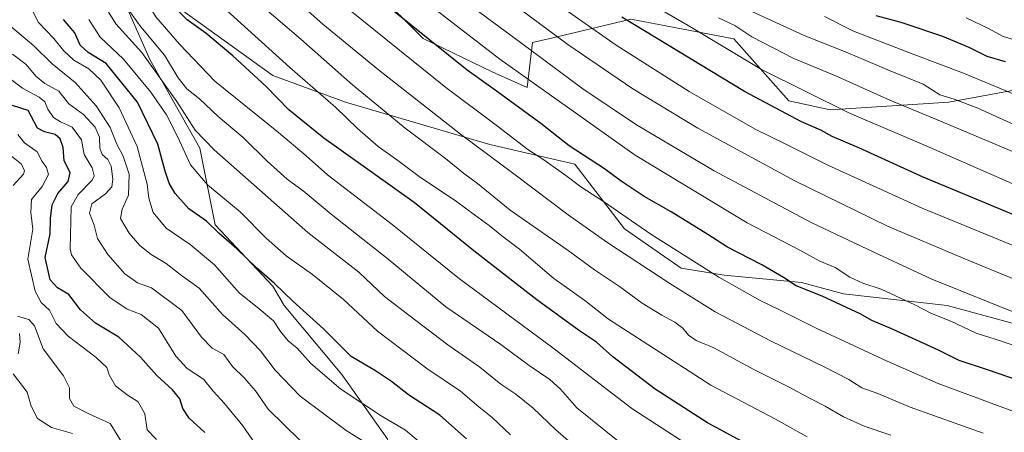
# Model space of a CAD drawing. Units: metres. Extents: x 651845 to 655954, y 4727784 to 4730176.
# Drawn here: x 652689 to 652995, y 4728007 to 4728135 of the extents above; entities that cross this region are included whole.
import ezdxf

# ---------------------------------------------------------------- set-up
doc = ezdxf.new("R2010")
doc.units = ezdxf.units.M
doc.header["$MEASUREMENT"] = 0
for name, color, linetype, lineweight in [('Arbolado forestal CxS', 92, 'Continuous', 0), ('Curva de nivel maestra', 30, 'Continuous', 30), ('Curva de nivel normal', 30, 'Continuous', 0), ('Matorral CxS', 135, 'Continuous', 0), ('Suelo desnudo CxS', 253, 'Continuous', 0)]:
    doc.layers.add(name, color=color, linetype=linetype, lineweight=lineweight)

# ---------------------------------------------------------------- blocks, each defined once
blk = doc.blocks.new('*U4')
at = {"layer": 'Suelo desnudo CxS', "color": 253, "linetype": 'Continuous', "lineweight": 0}
blk.add_polyline3d([(652687.1063, 4728172.4611, 1032.6752), (652701.6853, 4728163.7601, 1033.9929), (652719.2001, 4728161.3289, 1044.8424), (652721.5457, 4728141.2721, 1039.8193), (652729.8585, 4728122.2725, 1034.8533), (652745.2951, 4728094.9597, 1032.5177), (652750.0445, 4728071.2101, 1025.3679), (652767.8575, 4728052.2103, 1024.3516), (652771.4193, 4728046.2733, 1023.1772), (652789.2321, 4728024.8987, 1021.7948), (652803.4817, 4728004.7107, 1017.8838)], dxfattribs=at)
blk = doc.blocks.new('*U6')
at = {"layer": 'Matorral CxS', "color": 135, "linetype": 'Continuous', "lineweight": 0}
for points in [[(652680.0879, 4728261.2217, 1089.1677), (652700.2761, 4728266.2623, 1097.9569), (652711.0693, 4728266.5795, 1101.3173), (652716.9121, 4728262.3023, 1100.7904), (652722.2293, 4728210.3503, 1076.2422), (652738.5691, 4728195.9923, 1075.9195), (652761.4159, 4728179.7783, 1077.451), (652777.6295, 4728162.8273, 1075.8225), (652799.7383, 4728143.6655, 1076.0433), (652814.4781, 4728128.9267, 1074.3455), (652835.8509, 4728118.6089, 1077.3173), (652846.7441, 4728113.7457, 1079.0065), (652848.3833, 4728127.6845, 1086.4037), (652856.0485, 4728129.4951, 1090.1645), (652878.8287, 4728134.8761, 1100.6744), (652910.7767, 4728128.8241, 1107.9139), (652927.8545, 4728109.6251, 1102.8136), (652940.6445, 4728106.8231, 1104.3281), (652977.4317, 4728109.1737, 1114.447), (652997.6569, 4728112.9445, 1120.7941)], [(653016.0465, 4728035.5837, 1084.1609), (652976.8583, 4728046.2717, 1082.4644), (652944.7963, 4728049.8339, 1076.9542), (652931.7333, 4728053.3971, 1075.514), (652907.8113, 4728055.6573, 1070.7806), (652894.4043, 4728057.8053, 1067.763), (652876.8943, 4728070.0011, 1068.336), (652861.4955, 4728089.9691, 1072.6726), (652835.1075, 4728096.1141, 1066.5081), (652790.4205, 4728109.2093, 1056.4333), (652767.8587, 4728117.5223, 1051.9704), (652738.1709, 4728138.8973, 1049.8803), (652719.2001, 4728161.3289, 1044.8424), (652701.6853, 4728163.7601, 1033.9929), (652687.1063, 4728172.4611, 1032.6752)]]:
    blk.add_polyline3d(points, dxfattribs=at)
blk = doc.blocks.new('*U7')
at = {"layer": 'Arbolado forestal CxS', "color": 92, "linetype": 'Continuous', "lineweight": 0}
blk.add_polyline3d([(652997.6569, 4728112.9445, 1120.7941), (652977.4317, 4728109.1737, 1114.447), (652940.6445, 4728106.8231, 1104.3281), (652927.8545, 4728109.6251, 1102.8136), (652910.7767, 4728128.8241, 1107.9139), (652878.8287, 4728134.8761, 1100.6744), (652856.0485, 4728129.4951, 1090.1645), (652848.3833, 4728127.6845, 1086.4037), (652846.7441, 4728113.7457, 1079.0065), (652835.8509, 4728118.6089, 1077.3173), (652814.4781, 4728128.9267, 1074.3455), (652799.7383, 4728143.6655, 1076.0433), (652777.6295, 4728162.8273, 1075.8225), (652761.4159, 4728179.7783, 1077.451), (652738.5691, 4728195.9923, 1075.9195), (652722.2293, 4728210.3503, 1076.2422), (652716.9121, 4728262.3023, 1100.7904), (652711.0693, 4728266.5795, 1101.3173), (652700.2761, 4728266.2623, 1097.9569), (652680.0879, 4728261.2217, 1089.1677)], dxfattribs=at)

msp = doc.modelspace()

# ---------------------------------------------------------------- linework, layer by layer
at = {"layer": 'Arbolado forestal CxS', "color": 92, "linetype": 'Continuous', "lineweight": 0}
for points in [[(652680.0879, 4728261.2217, 1089.1677), (652700.2761, 4728266.2623, 1097.9569), (652711.0693, 4728266.5795, 1101.3173), (652716.9121, 4728262.3023, 1100.7904), (652722.2293, 4728210.3503, 1076.2422), (652738.5691, 4728195.9923, 1075.9195), (652761.4159, 4728179.7783, 1077.451), (652777.6295, 4728162.8273, 1075.8225), (652799.7383, 4728143.6655, 1076.0433), (652814.4781, 4728128.9267, 1074.3455), (652835.8509, 4728118.6089, 1077.3173), (652846.7441, 4728113.7457, 1079.0065), (652848.3833, 4728127.6845, 1086.4037), (652856.0485, 4728129.4951, 1090.1645), (652878.8287, 4728134.8761, 1100.6744), (652910.7767, 4728128.8241, 1107.9139), (652927.8545, 4728109.6251, 1102.8136), (652940.6445, 4728106.8231, 1104.3281), (652977.4317, 4728109.1737, 1114.447), (652997.6569, 4728112.9445, 1120.7941)], [(652803.4817, 4728004.7107, 1017.8838), (652789.2321, 4728024.8987, 1021.7948), (652771.4193, 4728046.2733, 1023.1772), (652767.8575, 4728052.2103, 1024.3516), (652750.0445, 4728071.2101, 1025.3679), (652745.2951, 4728094.9597, 1032.5177), (652729.8585, 4728122.2725, 1034.8533), (652721.5457, 4728141.2721, 1039.8193), (652719.2001, 4728161.3289, 1044.8424), (652738.1709, 4728138.8973, 1049.8803), (652767.8587, 4728117.5223, 1051.9704), (652790.4205, 4728109.2093, 1056.4333), (652835.1075, 4728096.1141, 1066.5081), (652861.4955, 4728089.9691, 1072.6726), (652876.8943, 4728070.0011, 1068.336), (652894.4043, 4728057.8053, 1067.763), (652907.8113, 4728055.6573, 1070.7806), (652931.7333, 4728053.3971, 1075.514), (652944.7963, 4728049.8339, 1076.9542), (652976.8583, 4728046.2717, 1082.4644), (653016.0465, 4728035.5837, 1084.1609)], [(652719.2001, 4728161.3289, 1044.8424), (652738.1709, 4728138.8973, 1049.8803), (652767.8587, 4728117.5223, 1051.9704), (652790.4205, 4728109.2093, 1056.4333), (652835.1075, 4728096.1141, 1066.5081), (652861.4955, 4728089.9691, 1072.6726), (652876.8943, 4728070.0011, 1068.336), (652894.4043, 4728057.8053, 1067.763), (652907.8113, 4728055.6573, 1070.7806), (652931.7333, 4728053.3971, 1075.514), (652944.7963, 4728049.8339, 1076.9542), (652976.8583, 4728046.2717, 1082.4644), (653016.0465, 4728035.5837, 1084.1609)], [(652719.2001, 4728161.3289, 1044.8424), (652721.5457, 4728141.2721, 1039.8193), (652729.8585, 4728122.2725, 1034.8533), (652745.2951, 4728094.9597, 1032.5177), (652750.0445, 4728071.2101, 1025.3679), (652767.8575, 4728052.2103, 1024.3516), (652771.4193, 4728046.2733, 1023.1772), (652789.2321, 4728024.8987, 1021.7948), (652803.4817, 4728004.7107, 1017.8838)]]:
    msp.add_polyline3d(points, dxfattribs=at)
at = {"layer": 'Curva de nivel maestra', "color": 30, "linetype": 'Continuous', "lineweight": 30, "flags": 128}
for points, elevation in [([(653012.49, 4728018.3501), (652989.42, 4728026.3401), (652980.63, 4728029.1501), (652974.24, 4728032.4001), (652960.14, 4728038.8201), (652953.51, 4728041.5501), (652950.18, 4728043.5401), (652938.12, 4728049.1201), (652930.12, 4728052.3001), (652926.12, 4728054.8801), (652919.46, 4728058.8801), (652908.82, 4728064.3201), (652902.66, 4728068.2401), (652891.32, 4728075.2701), (652883, 4728080.0101), (652875.88, 4728084.7201), (652870.68, 4728088.5401), (652859.76, 4728095.7201), (652850.92, 4728102.5701), (652837.52, 4728112.4401), (652828.08, 4728119.1601), (652793.93, 4728146.6601)], 1075), ([(652918.77, 4728001.2001), (652902.6, 4728009.9001), (652886.37, 4728020.3401), (652873.25, 4728030.3101), (652868.16, 4728034.8301), (652862.96, 4728038.3601), (652849.7, 4728048.0201), (652830.23, 4728063.1401), (652811.69, 4728078.1301), (652783.64, 4728098.0901), (652772.84, 4728106.8801), (652765.82, 4728114.0901), (652755.48, 4728123.5601), (652747.11, 4728130.5501), (652741.3, 4728134.6701), (652734.6, 4728141.5001)], 1050), ([(652827.91, 4728004.8801), (652819.6, 4728012.2401), (652809.91, 4728018.5501), (652804.66, 4728022.7201), (652799.73, 4728026.0201), (652792.16, 4728030.4001), (652783.6, 4728039.0201), (652774.1, 4728047.6101), (652768.39, 4728053.0501), (652762.77, 4728057.9001), (652756.74, 4728063.7601), (652751.16, 4728068.6301), (652747.36, 4728072.3401), (652741.86, 4728076.1601), (652737.59, 4728080.9001), (652735.8, 4728084.1101), (652734.52, 4728087.8301), (652732.22, 4728096.1801), (652725.97, 4728109.1801), (652716.24, 4728121.2001), (652710.66, 4728124.6501), (652708.21, 4728126.8301), (652706.54, 4728130.7401), (652703, 4728134.8301)], 1025), ([(653003.25, 4728071.9801), (652969.44, 4728086.0101), (652949.54, 4728095.0701), (652941.29, 4728098.5601), (652937.73, 4728100.5101), (652931.69, 4728103.1301), (652914.12, 4728112.5601), (652876.03, 4728135.5601)], 1100), ([(652954.79, 4728136.0201), (652962.48, 4728134.0101), (652975.4, 4728129.6501), (652983.57, 4728126.2101), (652989.18, 4728123.4901), (652994.84, 4728121.8201)], 1125), ([(652746.77, 4728006.9401), (652742, 4728011.3201), (652740.03, 4728014.3401), (652739.04, 4728017.3501), (652736.82, 4728020.1301), (652731.92, 4728024.5601), (652726.83, 4728030.2301), (652720.2, 4728036.4101), (652712.91, 4728040.8001), (652708.24, 4728044.9101), (652704.68, 4728049.6401), (652701.16, 4728051.6801), (652698.89, 4728054.1801), (652697.29, 4728061.0901), (652698.89, 4728068.4201), (652699.01, 4728073.1901), (652699.52, 4728077.4201), (652701.27, 4728080.8901), (652704.48, 4728084.6801), (652705.1, 4728087.4001), (652703.22, 4728091.0401), (652702.9, 4728095.2201), (652701.92, 4728097.9001), (652700.38, 4728099.1801), (652697.12, 4728100.0401), (652694.9, 4728101.2101), (652692.1, 4728106.6801), (652687.18, 4728108.2001)], 1000)]:
    msp.add_lwpolyline(points, dxfattribs=dict(at, elevation=elevation))
at = {"layer": 'Curva de nivel normal', "color": 30, "linetype": 'Continuous', "lineweight": 0, "flags": 128}
for points, elevation in [([(652997.28, 4728083.9701), (652969.66, 4728096.0201), (652946.64, 4728105.8001), (652919.32, 4728119.3001), (652896.6, 4728132.9401), (652873.6, 4728146.3801), (652861.88, 4728152.2701), (652856.7, 4728155.5801), (652852.37, 4728157.8601), (652847.27, 4728162.2601), (652843.75, 4728165.7301), (652835.69, 4728172.0401), (652823.38, 4728182.5101), (652812.55, 4728191.2401), (652798.05, 4728204.8701), (652767.74, 4728232.7201), (652743.79, 4728252.5201), (652728.54, 4728263.1201), (652723.1, 4728266.4001), (652719.88, 4728268.8701), (652714.61, 4728272.2601), (652706.57, 4728276.9001), (652702.25, 4728279.5801), (652686.08, 4728287.0801)], 1105), ([(653005.2, 4728051.3301), (652981.88, 4728060.8701), (652958.36, 4728070.8301), (652929.43, 4728084.9601), (652899.59, 4728101.1601), (652879.48, 4728113.3801), (652859.36, 4728127.0701), (652841.73, 4728140.0601), (652830.1, 4728148.4601), (652823.76, 4728153.7501), (652813.6, 4728161.9201), (652799.83, 4728173.4801), (652790.72, 4728180.3701), (652785.07, 4728185.0601), (652779.24, 4728190.6701), (652766.18, 4728201.9501), (652750.65, 4728213.7501), (652740.06, 4728221.0501), (652728.04, 4728231.6901), (652715.32, 4728241.3001), (652688.76, 4728258.4201)], 1090), ([(652998.6, 4728043.8001), (652972.14, 4728054.4401), (652954.16, 4728062.8001), (652934.78, 4728071.9901), (652904.64, 4728087.9201), (652880.63, 4728102.1801), (652863.99, 4728113.3001), (652844.68, 4728127.6601), (652829.63, 4728138.7001), (652811.2, 4728153.5401), (652794.6, 4728167.6801), (652780.94, 4728178.7901), (652756.73, 4728200.1001), (652739.48, 4728213.8801), (652722.11, 4728225.5101), (652714.65, 4728230.3101), (652704.51, 4728238.1101), (652696.18, 4728243.6601), (652686.8, 4728248.9401)], 1085), ([(653000.75, 4728032.8501), (652991.78, 4728035.8301), (652985.85, 4728037.6701), (652978.03, 4728041.3301), (652972.05, 4728043.7801), (652966.91, 4728046.4801), (652956.46, 4728051.3001), (652950.79, 4728053.1601), (652946.68, 4728055.0201), (652942.13, 4728058.0201), (652937.42, 4728060.0001), (652931.24, 4728063.3401), (652914.92, 4728071.8401), (652880.21, 4728092.8501), (652838.29, 4728122.4901), (652802.55, 4728150.0801), (652790.28, 4728160.1601), (652784, 4728164.9901), (652777.18, 4728171.1701), (652763.91, 4728182.5701), (652728.53, 4728212.6601), (652718.28, 4728220.3901), (652702.86, 4728230.0901), (652684.93, 4728239.4101)], 1080), ([(653008.9, 4728009.2001), (652974.11, 4728022.0801), (652958.3, 4728028.9401), (652936.25, 4728039.2201), (652925.1, 4728044.8201), (652918.9, 4728047.7901), (652906.07, 4728055.0101), (652885.06, 4728068.3501), (652870.36, 4728078.4101), (652863.31, 4728082.9501), (652858.71, 4728086.5401), (652851.9, 4728091.3701), (652846.96, 4728094.5401), (652837.11, 4728102.0901), (652821.54, 4728113.7601), (652788.04, 4728140.6901), (652763.03, 4728162.4801), (652744.4, 4728178.2101), (652733.49, 4728186.6001), (652726.27, 4728193.5701), (652712.78, 4728204.9101), (652699.77, 4728215.6401), (652683.67, 4728226.9401)], 1070), ([(652988.04, 4728006.6701), (652965.46, 4728014.7601), (652955.36, 4728018.9901), (652950.47, 4728020.7701), (652946.42, 4728023.2701), (652938.76, 4728027.2801), (652922.35, 4728035.2001), (652905, 4728044.3001), (652890.89, 4728053.0901), (652871.38, 4728065.9001), (652859.4, 4728074.3601), (652843.42, 4728086.3901), (652826, 4728099.3201), (652800.6, 4728119.2501), (652783.41, 4728133.3901), (652777.93, 4728138.2501), (652770.59, 4728144.4001), (652750.76, 4728162.1601), (652737.96, 4728173.4801), (652726.22, 4728186.5801), (652717.19, 4728195.0701), (652702.5, 4728205.6101), (652691.52, 4728212.9701), (652678.21, 4728222.5601)], 1065), ([(652903.58, 4727998.5401), (652879.14, 4728014.2801), (652854.65, 4728033.1401), (652825.72, 4728054.4601), (652804.89, 4728071.3501), (652784.86, 4728086.7001), (652778.2, 4728092.6001), (652769.66, 4728099.8401), (652749.92, 4728115.6801), (652738.92, 4728127.2101), (652731.66, 4728135.6101), (652725.67, 4728145.5401), (652721.75, 4728155.4001), (652718.12, 4728162.7701), (652712.96, 4728168.9401), (652708.96, 4728174.6001), (652704.68, 4728179.0001), (652694.68, 4728185.3401), (652678.35, 4728193.0001)], 1045), ([(652868.01, 4727997.0201), (652855.55, 4728007.6901), (652848.62, 4728014.4801), (652843.24, 4728018.7201), (652838.56, 4728021.8601), (652832.04, 4728027.1301), (652822.09, 4728034.0201), (652810.04, 4728043.1901), (652802.52, 4728049.0401), (652794.53, 4728056.5101), (652778.76, 4728068.8201), (652749.7, 4728094.4301), (652743.86, 4728100.5101), (652738.09, 4728109.4101), (652727.28, 4728124.6101), (652719.19, 4728133.5201), (652712.24, 4728144.8601), (652707.03, 4728157.2401), (652702.4, 4728163.5601), (652695.21, 4728171.3801), (652680.4, 4728179.8101)], 1035), ([(652840.28, 4728150.6801), (652874.26, 4728126.9001), (652896.91, 4728112.5001), (652917.59, 4728100.7401), (652926.65, 4728096.3601), (652939.87, 4728089.7001), (652969.11, 4728076.3801), (653006.69, 4728060.9701)], 1095), ([(652814.95, 4728002.5601), (652808.98, 4728007.6101), (652801.45, 4728012.0601), (652789, 4728020.3001), (652779.65, 4728028.3001), (652775.42, 4728033.0601), (652772.62, 4728035.2701), (652770.22, 4728038.2001), (652768.06, 4728041.5301), (652763.04, 4728045.6701), (652757.55, 4728050.0201), (652749.82, 4728058.8401), (652742.24, 4728065.0801), (652734.82, 4728070.2301), (652730.84, 4728075.0401), (652729.48, 4728079.5101), (652728.98, 4728083.8601), (652725.79, 4728095.4501), (652720.28, 4728107.5001), (652714.59, 4728116.0801), (652710.81, 4728119.5901), (652706.25, 4728122.2101), (652703.02, 4728125.2301), (652700, 4728128.9601), (652695.24, 4728133.8801), (652691.66, 4728141.1401)], 1020), ([(652933.49, 4728005.5601), (652923.66, 4728011.0001), (652903.6, 4728021.5801), (652884.16, 4728034.1901), (652871.88, 4728042.0101), (652864.59, 4728047.7501), (652854.93, 4728054.5601), (652844.32, 4728063.7001), (652838.88, 4728067.7601), (652834.91, 4728071.0501), (652830.36, 4728074.3101), (652824.78, 4728078.4701), (652813.28, 4728086.1601), (652806.62, 4728091.1801), (652800.55, 4728095.4501), (652794.15, 4728101.0701), (652787.46, 4728107.5801), (652773.2, 4728120.0001), (652749.29, 4728141.6401)], 1055), ([(652959.46, 4728006.0201), (652951.12, 4728008.9001), (652944.79, 4728011.7201), (652939.11, 4728015.1001), (652934.4, 4728017.3801), (652927.91, 4728020.9501), (652917, 4728026.4501), (652904.59, 4728033.1201), (652899.08, 4728035.4201), (652896.67, 4728037.0101), (652894.92, 4728039.2201), (652892.5, 4728041.0901), (652888.4, 4728043.1901), (652882.39, 4728046.9801), (652875.37, 4728052.0801), (652867.62, 4728057.2901), (652859.46, 4728063.3101), (652841.44, 4728075.7701), (652831.34, 4728083.9801), (652826.94, 4728087.2501), (652821.4, 4728091.7201), (652808.89, 4728101.2101), (652802.42, 4728106.5701), (652792.59, 4728114.5401), (652776.59, 4728128.7401), (652759.66, 4728143.3101)], 1060), ([(652874.79, 4728004.3001), (652862.12, 4728014.5401), (652857.08, 4728020.3001), (652853.7, 4728023.3101), (652847.38, 4728027.6801), (652838.52, 4728034.1501), (652821.53, 4728045.8401), (652803.6, 4728060.5801), (652786, 4728074.5201), (652777.28, 4728081.7301), (652772.36, 4728085.3501), (652766.11, 4728090.9601), (652758.66, 4728098.2801), (652750.95, 4728104.8101), (652745.11, 4728110.2701), (652741.25, 4728113.3501), (652738.55, 4728116.8001), (652734.32, 4728123.7901), (652726.94, 4728132.6001), (652721.57, 4728140.0201)], 1040), ([(653000.91, 4728100.7801), (652986.4, 4728107.3301), (652979.08, 4728110.1001), (652974.6, 4728111.4601), (652969.5, 4728114.8101), (652959.26, 4728118.9201), (652945.62, 4728124.6901), (652932.58, 4728129.9101), (652915.02, 4728137.9301)], 1115), ([(652841.51, 4728006.1401), (652835.87, 4728011.5101), (652831.78, 4728014.8401), (652826.03, 4728019.7301), (652815.61, 4728026.6801), (652800.35, 4728038.3201), (652789.75, 4728048.0601), (652780.21, 4728055.8501), (652772.01, 4728061.6501), (652765.8, 4728067.1401), (652757.77, 4728075.2201), (652747.6, 4728083.6101), (652742.37, 4728089.7801), (652738.42, 4728098.4201), (652734.89, 4728105.3001), (652730.04, 4728112.3601), (652721.58, 4728122.5701), (652714.4, 4728129.3901), (652710.85, 4728134.8301)], 1030), ([(653008.24, 4728089.2401), (652975.34, 4728103.0901), (652959.14, 4728109.8101), (652942.62, 4728117.2701), (652929.41, 4728122.7501), (652916.36, 4728129.4301), (652911.06, 4728132.9201), (652905.98, 4728135.3401)], 1110), ([(653018.17, 4728103.1101), (652982, 4728118.2401), (652966.88, 4728123.9001), (652947.84, 4728131.1601), (652938.82, 4728135.7901)], 1120), ([(653000.94, 4728127.5801), (652994.26, 4728129.5701), (652989.51, 4728132.1501), (652982.79, 4728135.2901)], 1130), ([(652804.03, 4727999.1801), (652790.64, 4728007.5201), (652776.35, 4728018.1001), (652768.6, 4728026.1901), (652764.04, 4728032.2101), (652759.18, 4728037.2501), (652752.33, 4728043.4501), (652745.05, 4728051.6301), (652739.16, 4728055.8801), (652734.8, 4728059.2201), (652730.17, 4728062.0401), (652726.61, 4728064.8201), (652723.31, 4728068.6301), (652720.67, 4728073.2101), (652721.18, 4728076.0601), (652723.18, 4728080.4601), (652723.32, 4728086.9101), (652721.47, 4728092.5401), (652719.52, 4728096.2101), (652717.44, 4728101.3401), (652713.16, 4728108.0501), (652706.58, 4728115.2901), (652699.45, 4728121.0501), (652693.83, 4728126.6201), (652686.57, 4728132.7601)], 1015), ([(652776.24, 4728004.5401), (652766.47, 4728014.1201), (652762.46, 4728019.7801), (652759.08, 4728023.7201), (652755.38, 4728027.3501), (652752.71, 4728031.0201), (652749.04, 4728033.0201), (652745.76, 4728036.4001), (652739.65, 4728044.6801), (652730.25, 4728051.7001), (652725.96, 4728053.2301), (652722.02, 4728055.9901), (652716.75, 4728062.0401), (652713.57, 4728067.0101), (652712.54, 4728071.1401), (652711.07, 4728074.8501), (652711.77, 4728077.7401), (652716.04, 4728080.8401), (652717.99, 4728083.0301), (652718.28, 4728085.3601), (652717.74, 4728089.3901), (652716.78, 4728091.4401), (652715, 4728093.0501), (652714.31, 4728094.9801), (652714.14, 4728098.3701), (652712.84, 4728101.4701), (652709.19, 4728105.4201), (652704.64, 4728108.7201), (652701.59, 4728112.6301), (652697.25, 4728115.0001), (652694.42, 4728117.2601), (652691.48, 4728120.8801), (652687.22, 4728124.1201)], 1010), ([(652763.96, 4728001.2501), (652758.62, 4728008.9201), (652752.91, 4728015.8901), (652749.38, 4728019.6901), (652746.44, 4728023.4101), (652741.38, 4728026.7001), (652737.85, 4728030.5001), (652732.4, 4728039.1701), (652727.03, 4728043.4801), (652722.76, 4728045.0901), (652717.39, 4728048.6801), (652708.38, 4728057.8001), (652705.47, 4728061.9401), (652705.02, 4728063.7701), (652705.34, 4728076.7501), (652707.51, 4728080.6101), (652711.86, 4728085.0401), (652712.46, 4728086.3901), (652711.93, 4728088.9201), (652709.39, 4728093.0501), (652708.62, 4728097.6001), (652705.66, 4728101.4901), (652702.08, 4728103.1101), (652699.86, 4728104.5101), (652698.1, 4728107.0401), (652697.2, 4728109.3401), (652695.44, 4728110.7601), (652690.27, 4728113.5901), (652682.77, 4728119.0901)], 1005), ([(652731.79, 4728004.7601), (652728.89, 4728007.7601), (652728.16, 4728012.7001), (652726.18, 4728016.4201), (652722.73, 4728018.5301), (652719.13, 4728021.3001), (652717.15, 4728024.7301), (652716.39, 4728027.0001), (652713.16, 4728030.1701), (652704.46, 4728036.6901), (652700.78, 4728040.6601), (652698.62, 4728044.8301), (652696.13, 4728047.1201), (652694.17, 4728050.6401), (652691.9, 4728060.5401), (652693.5, 4728069.8301), (652692.91, 4728075.0301), (652693.11, 4728079.1001), (652696.38, 4728083.1401), (652698.37, 4728086.7801), (652697.77, 4728089.0001), (652696.39, 4728090.8601), (652694.84, 4728093.8301), (652690.92, 4728096.6001), (652688.8, 4728099.2001)], 995), ([(652687.45, 4728083.4201), (652690.57, 4728086.9001), (652690.94, 4728087.9801), (652689.99, 4728089.9701), (652685.9, 4728093.2901)], 990), ([(652721.03, 4728003.9901), (652717.49, 4728009.7201), (652710.87, 4728012.7201), (652706.23, 4728015.0001), (652704.9, 4728017.3801), (652704.84, 4728020.7401), (652702.98, 4728024.4201), (652696.68, 4728032.7601), (652693.98, 4728039.8901), (652692.23, 4728041.8701), (652688.78, 4728042.9201)], 990), ([(652688.93, 4728031.2601), (652689.54, 4728034.8801), (652689.41, 4728037.5601)], 985), ([(652705.77, 4728006.5901), (652699.33, 4728008.4001), (652694.93, 4728011.2401), (652692.98, 4728015.0001), (652691.73, 4728019.3801), (652687.41, 4728025.0901)], 985)]:
    msp.add_lwpolyline(points, dxfattribs=dict(at, elevation=elevation))
at = {"layer": 'Matorral CxS', "color": 135, "linetype": 'Continuous', "lineweight": 0}
for points in [[(652680.0879, 4728261.2217, 1089.1677), (652700.2761, 4728266.2623, 1097.9569), (652711.0693, 4728266.5795, 1101.3173), (652716.9121, 4728262.3023, 1100.7904), (652722.2293, 4728210.3503, 1076.2422), (652738.5691, 4728195.9923, 1075.9195), (652761.4159, 4728179.7783, 1077.451), (652777.6295, 4728162.8273, 1075.8225), (652799.7383, 4728143.6655, 1076.0433), (652814.4781, 4728128.9267, 1074.3455), (652835.8509, 4728118.6089, 1077.3173), (652846.7441, 4728113.7457, 1079.0065), (652848.3833, 4728127.6845, 1086.4037), (652856.0485, 4728129.4951, 1090.1645), (652878.8287, 4728134.8761, 1100.6744), (652910.7767, 4728128.8241, 1107.9139), (652927.8545, 4728109.6251, 1102.8136), (652940.6445, 4728106.8231, 1104.3281), (652977.4317, 4728109.1737, 1114.447), (652997.6569, 4728112.9445, 1120.7941)], [(652719.2001, 4728161.3289, 1044.8424), (652738.1709, 4728138.8973, 1049.8803), (652767.8587, 4728117.5223, 1051.9704), (652790.4205, 4728109.2093, 1056.4333), (652835.1075, 4728096.1141, 1066.5081), (652861.4955, 4728089.9691, 1072.6726), (652876.8943, 4728070.0011, 1068.336), (652894.4043, 4728057.8053, 1067.763), (652907.8113, 4728055.6573, 1070.7806), (652931.7333, 4728053.3971, 1075.514), (652944.7963, 4728049.8339, 1076.9542), (652976.8583, 4728046.2717, 1082.4644), (653016.0465, 4728035.5837, 1084.1609)]]:
    msp.add_polyline3d(points, dxfattribs=at)
at = {"layer": 'Suelo desnudo CxS', "color": 253, "linetype": 'Continuous', "lineweight": 0}
msp.add_polyline3d([(652719.2001, 4728161.3289, 1044.8424), (652721.5457, 4728141.2721, 1039.8193), (652729.8585, 4728122.2725, 1034.8533), (652745.2951, 4728094.9597, 1032.5177), (652750.0445, 4728071.2101, 1025.3679), (652767.8575, 4728052.2103, 1024.3516), (652771.4193, 4728046.2733, 1023.1772), (652789.2321, 4728024.8987, 1021.7948), (652803.4817, 4728004.7107, 1017.8838)], dxfattribs=at)

# ---------------------------------------------------------------- block references
at = {"layer": 'Arbolado forestal CxS', "color": 92, "linetype": 'Continuous', "lineweight": 0}
msp.add_blockref('*U7', (0, 0), dxfattribs=at)
at = {"layer": 'Matorral CxS', "color": 135, "linetype": 'Continuous', "lineweight": 0}
msp.add_blockref('*U6', (0, 0), dxfattribs=at)
at = {"layer": 'Suelo desnudo CxS', "color": 253, "linetype": 'Continuous', "lineweight": 0}
msp.add_blockref('*U4', (0, 0), dxfattribs=at)

doc.saveas('drawing.dxf')
